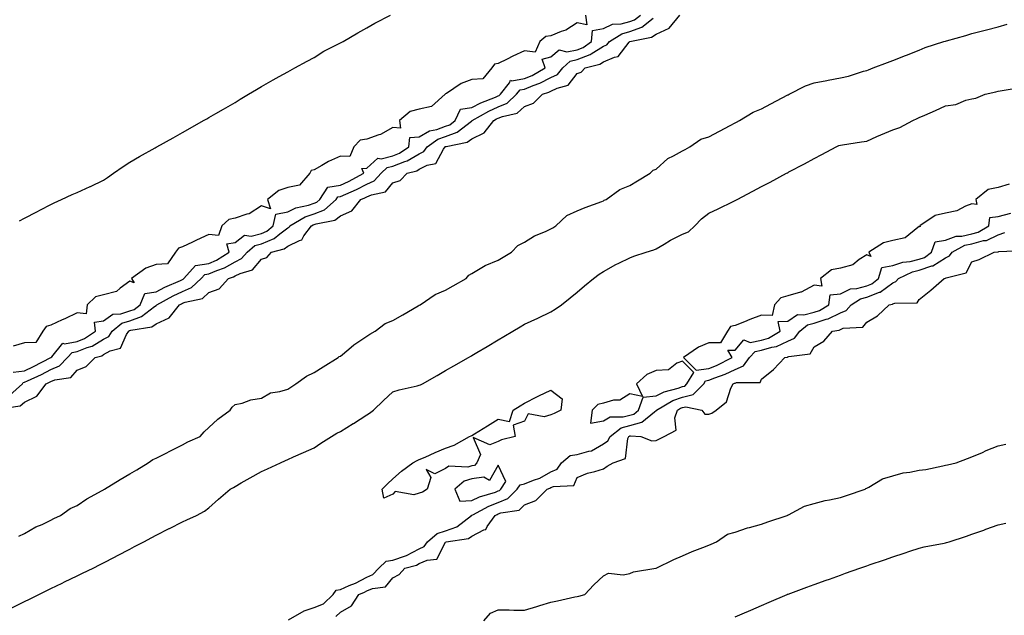
# Model space of a CAD drawing. Units: inches. Extents: x 876083 to 878723, y 7210778 to 7213418.
# Drawn here: x 877016 to 877390, y 7211594 to 7211820 of the extents above; entities that cross this region are included whole.
import ezdxf

# ---------------------------------------------------------------- set-up
doc = ezdxf.new("R2010")
doc.units = ezdxf.units.IN
doc.header["$MEASUREMENT"] = 0
doc.layers.add('Contour_87607210', color=7, linetype='Continuous', true_color=0x33bdac)

msp = doc.modelspace()

# ---------------------------------------------------------------- linework, layer by layer
at = {"layer": 'Contour_87607210'}
for points in [[(877008.52, 7211672.39, 3305), (877016.42, 7211673.54, 3305), (877018.05, 7211674.91, 3305), (877022.73, 7211677.23, 3305), (877026.25, 7211681.92, 3305), (877027.47, 7211682.51, 3305), (877028.05, 7211682.78, 3305), (877029.54, 7211683.4, 3305), (877035.61, 7211684.36, 3305), (877038.05, 7211687.08, 3305), (877041.48, 7211688.48, 3305), (877044.83, 7211691.92, 3305), (877047.37, 7211692.6, 3305), (877048.05, 7211693.03, 3305), (877050.53, 7211694.4, 3305), (877054.45, 7211695.51, 3305), (877056.74, 7211700.61, 3305), (877057.62, 7211701.92, 3305), (877057.86, 7211702.12, 3305), (877058.05, 7211702.17, 3305), (877058.45, 7211702.31, 3305), (877066.38, 7211703.6, 3305), (877068.05, 7211704.71, 3305), (877072.95, 7211707.02, 3305), (877076.9, 7211711.92, 3305), (877077.64, 7211712.33, 3305), (877078.05, 7211712.53, 3305), (877079.09, 7211712.96, 3305), (877085.62, 7211714.34, 3305), (877088.05, 7211716.57, 3305), (877091.95, 7211718.01, 3305), (877095.56, 7211721.92, 3305), (877097.43, 7211722.55, 3305), (877098.05, 7211722.9, 3305), (877100.02, 7211723.89, 3305), (877104.71, 7211725.26, 3305), (877108.05, 7211729.32, 3305), (877110.06, 7211729.91, 3305), (877111.84, 7211731.92, 3305), (877116.75, 7211733.21, 3305), (877118.05, 7211734.19, 3305), (877122.53, 7211736.39, 3305), (877123.4, 7211736.57, 3305), (877124.23, 7211738.09, 3305), (877127.04, 7211741.92, 3305), (877127.68, 7211742.29, 3305), (877128.05, 7211742.43, 3305), (877128.88, 7211742.74, 3305), (877135.94, 7211744.03, 3305), (877138.05, 7211745.75, 3305), (877142.37, 7211747.6, 3305), (877145.88, 7211751.92, 3305), (877147.4, 7211752.56, 3305), (877148.05, 7211752.9, 3305), (877149.84, 7211753.72, 3305), (877155.16, 7211754.81, 3305), (877158.05, 7211758.23, 3305), (877160.74, 7211759.22, 3305), (877163.41, 7211761.92, 3305), (877167.1, 7211762.86, 3305), (877168.05, 7211763.42, 3305), (877171.09, 7211764.97, 3305), (877174.29, 7211765.67, 3305), (877177.24, 7211771.12, 3305), (877177.84, 7211771.92, 3305), (877177.96, 7211772.02, 3305), (877178.05, 7211772.04, 3305), (877178.25, 7211772.12, 3305), (877186.19, 7211773.78, 3305), (877188.05, 7211775.03, 3305), (877192.74, 7211777.23, 3305), (877196.33, 7211781.92, 3305), (877197.43, 7211782.55, 3305), (877198.05, 7211782.82, 3305), (877199.61, 7211783.48, 3305), (877205.25, 7211784.71, 3305), (877208.05, 7211787.31, 3305), (877211.43, 7211788.54, 3305), (877214.86, 7211791.92, 3305), (877217.26, 7211792.72, 3305), (877218.05, 7211793.13, 3305), (877220.41, 7211794.28, 3305), (877224.61, 7211795.36, 3305), (877228.05, 7211799.75, 3305), (877229.61, 7211800.36, 3305), (877231.02, 7211801.92, 3305), (877236.65, 7211803.33, 3305), (877238.05, 7211804.19, 3305), (877242.17, 7211806.04, 3305), (877243.65, 7211806.31, 3305), (877247.79, 7211811.67, 3305), (877248.02, 7211811.92, 3305), (877248.04, 7211811.94, 3305), (877248.08, 7211811.94, 3305), (877256.34, 7211813.62, 3305), (877258.05, 7211814.79, 3305), (877262.94, 7211817.04, 3305), (877267.03, 7211821.92, 3305)], [(877013.68, 7211686.3, 3307), (877018.05, 7211686.92, 3307), (877021.42, 7211688.54, 3307), (877028.03, 7211691.9, 3307), (877028.05, 7211691.9, 3307), (877028.06, 7211691.92, 3307), (877028.36, 7211692.23, 3307), (877032.57, 7211697.39, 3307), (877033.23, 7211697.1, 3307), (877038.05, 7211697.96, 3307), (877040.89, 7211699.09, 3307), (877044.98, 7211701.92, 3307), (877044.62, 7211705.36, 3307), (877048.05, 7211705.87, 3307), (877051.57, 7211708.4, 3307), (877054.67, 7211708.54, 3307), (877058.05, 7211709.6, 3307), (877059.76, 7211710.2, 3307), (877061.97, 7211711.92, 3307), (877063.71, 7211716.26, 3307), (877068.05, 7211716.82, 3307), (877071.39, 7211718.58, 3307), (877077.3, 7211721.18, 3307), (877078.05, 7211721.53, 3307), (877078.33, 7211721.65, 3307), (877078.63, 7211721.92, 3307), (877083.07, 7211726.9, 3307), (877088.05, 7211727.64, 3307), (877091.05, 7211728.91, 3307), (877095.75, 7211731.92, 3307), (877094.9, 7211735.06, 3307), (877098.05, 7211735.67, 3307), (877101.63, 7211738.35, 3307), (877104.17, 7211738.03, 3307), (877108.05, 7211739.01, 3307), (877110.09, 7211739.89, 3307), (877112.56, 7211741.92, 3307), (877113.54, 7211746.43, 3307), (877118.05, 7211747.29, 3307), (877121.14, 7211748.83, 3307), (877125.93, 7211749.79, 3307), (877128.05, 7211750.51, 3307), (877129.06, 7211750.9, 3307), (877130.22, 7211751.92, 3307), (877133.34, 7211756.63, 3307), (877138.05, 7211757.39, 3307), (877141.16, 7211758.81, 3307), (877146.96, 7211761.92, 3307), (877146.22, 7211763.76, 3307), (877148.05, 7211763.8, 3307), (877152.27, 7211767.7, 3307), (877153.57, 7211767.45, 3307), (877158.05, 7211768.54, 3307), (877160.5, 7211769.48, 3307), (877164.13, 7211771.92, 3307), (877164.51, 7211775.46, 3307), (877168.05, 7211775.69, 3307), (877171.9, 7211778.07, 3307), (877174.7, 7211778.56, 3307), (877178.05, 7211779.75, 3307), (877179.62, 7211780.36, 3307), (877181.67, 7211781.92, 3307), (877183.71, 7211786.26, 3307), (877188.05, 7211786.86, 3307), (877191.38, 7211788.6, 3307), (877196.98, 7211790.85, 3307), (877198.05, 7211791.33, 3307), (877198.46, 7211791.51, 3307), (877198.9, 7211791.92, 3307), (877202.37, 7211796.24, 3307), (877202.66, 7211797.31, 3307), (877203.15, 7211797.02, 3307), (877208.05, 7211797.88, 3307), (877210.92, 7211799.05, 3307), (877215.84, 7211801.92, 3307), (877214.7, 7211805.28, 3307), (877218.05, 7211806.16, 3307), (877221.21, 7211808.76, 3307), (877224.13, 7211807.99, 3307), (877228.05, 7211808.81, 3307), (877230.28, 7211809.69, 3307), (877233.45, 7211811.92, 3307), (877233.81, 7211816.16, 3307), (877238.05, 7211816.84, 3307), (877241.47, 7211818.5, 3307), (877244.77, 7211818.64, 3307), (877248.05, 7211819.5, 3307), (877249.81, 7211820.16, 3307), (877252.08, 7211821.92, 3307)], [(877231.25, 7211821.92, 3307), (877231.7, 7211818.27, 3307), (877228.05, 7211818.99, 3307), (877223.67, 7211816.3, 3307), (877221.9, 7211815.77, 3307), (877218.05, 7211814.17, 3307), (877216.15, 7211813.81, 3307), (877213.91, 7211811.92, 3307), (877212.03, 7211807.94, 3307), (877208.05, 7211808.38, 3307), (877203.61, 7211806.35, 3307), (877201.4, 7211805.26, 3307), (877198.05, 7211803.66, 3307), (877196.63, 7211803.35, 3307), (877195.58, 7211801.92, 3307), (877192.23, 7211797.74, 3307), (877188.05, 7211797.55, 3307), (877183.94, 7211796.04, 3307), (877178.38, 7211792.25, 3307), (877178.05, 7211792.06, 3307), (877177.95, 7211792.02, 3307), (877177.92, 7211791.92, 3307), (877172.74, 7211787.23, 3307), (877168.05, 7211786.31, 3307), (877164.6, 7211785.38, 3307), (877160.55, 7211781.92, 3307), (877160.91, 7211779.07, 3307), (877158.05, 7211779.3, 3307), (877153.3, 7211776.67, 3307), (877152.67, 7211776.53, 3307), (877148.05, 7211774.91, 3307), (877145.55, 7211774.42, 3307), (877143.19, 7211771.92, 3307), (877141.67, 7211768.29, 3307), (877138.05, 7211768.35, 3307), (877133.6, 7211766.37, 3307), (877130.96, 7211764.83, 3307), (877128.05, 7211763.25, 3307), (877127.01, 7211762.96, 3307), (877126.4, 7211761.92, 3307), (877122.55, 7211757.43, 3307), (877118.05, 7211756.55, 3307), (877114.65, 7211755.32, 3307), (877110.31, 7211751.92, 3307), (877111.55, 7211748.42, 3307), (877108.05, 7211749.58, 3307), (877103.45, 7211746.53, 3307), (877102.52, 7211746.39, 3307), (877098.05, 7211744.83, 3307), (877095.62, 7211744.34, 3307), (877093.06, 7211741.92, 3307), (877091.75, 7211738.23, 3307), (877088.05, 7211738.6, 3307), (877083.44, 7211736.53, 3307), (877081.9, 7211735.77, 3307), (877078.05, 7211733.93, 3307), (877076.5, 7211733.48, 3307), (877075.47, 7211731.92, 3307), (877072.4, 7211727.56, 3307), (877068.05, 7211727.27, 3307), (877064.09, 7211725.88, 3307), (877058.73, 7211721.92, 3307), (877059.72, 7211720.26, 3307), (877058.05, 7211720.87, 3307), (877054.42, 7211718.29, 3307), (877052.93, 7211717.04, 3307), (877048.05, 7211715.75, 3307), (877045.03, 7211714.95, 3307), (877041.9, 7211711.92, 3307), (877041.43, 7211708.54, 3307), (877038.05, 7211708.95, 3307), (877033.34, 7211706.63, 3307), (877032.33, 7211706.2, 3307), (877028.05, 7211704.26, 3307), (877026.21, 7211703.76, 3307), (877025.02, 7211701.92, 3307), (877022.28, 7211697.68, 3307), (877018.05, 7211697.55, 3307), (877013.78, 7211696.2, 3307)], [(877016.14, 7211743.83, 3307), (877018.05, 7211744.87, 3307), (877022.67, 7211747.29, 3307), (877024.16, 7211748.03, 3307), (877028.05, 7211749.99, 3307), (877029.34, 7211750.63, 3307), (877032.13, 7211751.92, 3307), (877036.2, 7211753.78, 3307), (877038.05, 7211754.62, 3307), (877043.04, 7211756.92, 3307), (877043.07, 7211756.94, 3307), (877048.05, 7211759.28, 3307), (877049.61, 7211760.36, 3307), (877051.86, 7211761.92, 3307), (877055.54, 7211764.42, 3307), (877058.05, 7211766.08, 3307), (877061.73, 7211768.25, 3307), (877067.72, 7211771.59, 3307), (877068.05, 7211771.78, 3307), (877068.14, 7211771.82, 3307), (877068.31, 7211771.92, 3307), (877074.57, 7211775.4, 3307), (877078.05, 7211777.35, 3307), (877080.97, 7211778.99, 3307), (877086.07, 7211781.92, 3307), (877087.32, 7211782.64, 3307), (877088.05, 7211783.07, 3307), (877090.76, 7211784.63, 3307), (877093.66, 7211786.31, 3307), (877098.05, 7211788.85, 3307), (877099.97, 7211790.01, 3307), (877103.14, 7211791.92, 3307), (877106.2, 7211793.78, 3307), (877108.05, 7211794.87, 3307), (877112.55, 7211797.43, 3307), (877114.76, 7211798.64, 3307), (877118.05, 7211800.46, 3307), (877118.99, 7211800.98, 3307), (877120.77, 7211801.92, 3307), (877125.49, 7211804.48, 3307), (877128.05, 7211805.87, 3307), (877131.71, 7211808.27, 3307), (877136.9, 7211810.77, 3307), (877138.05, 7211811.39, 3307), (877138.4, 7211811.57, 3307), (877139.15, 7211811.92, 3307), (877144.68, 7211815.3, 3307), (877148.05, 7211817.17, 3307), (877151.1, 7211818.87, 3307), (877157.14, 7211821.92, 3307)], [(877012.41, 7211677.56, 3306), (877017.27, 7211681.92, 3306), (877017.52, 7211682.45, 3306), (877018.05, 7211682.53, 3306), (877019.22, 7211683.09, 3306), (877024.43, 7211685.53, 3306), (877028.05, 7211687.35, 3306), (877031.27, 7211688.7, 3306), (877034.31, 7211691.92, 3306), (877036.13, 7211693.83, 3306), (877038.05, 7211694.19, 3306), (877041.8, 7211695.67, 3306), (877043.77, 7211696.2, 3306), (877048.05, 7211698.83, 3306), (877050.04, 7211699.93, 3306), (877051.38, 7211701.92, 3306), (877055.03, 7211704.95, 3306), (877058.05, 7211705.88, 3306), (877062.49, 7211707.47, 3306), (877067.38, 7211711.26, 3306), (877068.05, 7211711.71, 3306), (877068.2, 7211711.76, 3306), (877068.32, 7211711.92, 3306), (877074.58, 7211715.4, 3306), (877078.05, 7211717.02, 3306), (877081.49, 7211718.48, 3306), (877085.12, 7211721.92, 3306), (877086.5, 7211723.46, 3306), (877088.05, 7211723.7, 3306), (877091.13, 7211725.01, 3306), (877094.01, 7211725.96, 3306), (877098.05, 7211728.29, 3306), (877100.48, 7211729.5, 3306), (877102.63, 7211731.92, 3306), (877105.53, 7211734.44, 3306), (877108.05, 7211735.08, 3306), (877112.85, 7211737.12, 3306), (877115.07, 7211738.95, 3306), (877118.05, 7211741.18, 3306), (877118.54, 7211741.43, 3306), (877118.9, 7211741.92, 3306), (877124.64, 7211745.32, 3306), (877128.05, 7211746.47, 3306), (877131.97, 7211748.01, 3306), (877136.41, 7211751.92, 3306), (877137.06, 7211752.9, 3306), (877138.05, 7211753.07, 3306), (877140.16, 7211754.03, 3306), (877144.21, 7211755.77, 3306), (877148.05, 7211757.72, 3306), (877150.94, 7211759.03, 3306), (877153.57, 7211761.92, 3306), (877155.85, 7211764.13, 3306), (877158.05, 7211764.65, 3306), (877162.5, 7211766.37, 3306), (877163.38, 7211766.59, 3306), (877168.05, 7211769.34, 3306), (877169.76, 7211770.2, 3306), (877171.02, 7211771.92, 3306), (877175.11, 7211774.85, 3306), (877178.05, 7211775.9, 3306), (877182.41, 7211777.56, 3306), (877187.83, 7211781.71, 3306), (877188.05, 7211781.84, 3306), (877188.1, 7211781.86, 3306), (877188.14, 7211781.92, 3306), (877194.49, 7211785.47, 3306), (877198.05, 7211787.08, 3306), (877201.44, 7211788.52, 3306), (877205.01, 7211791.92, 3306), (877206.37, 7211793.6, 3306), (877208.05, 7211793.89, 3306), (877211.38, 7211795.26, 3306), (877213.89, 7211796.08, 3306), (877218.05, 7211798.27, 3306), (877220.51, 7211799.46, 3306), (877222.64, 7211801.92, 3306), (877225.44, 7211804.52, 3306), (877228.05, 7211805.06, 3306), (877232.99, 7211806.98, 3306), (877233.42, 7211807.29, 3306), (877238.05, 7211810.14, 3306), (877239.27, 7211810.69, 3306), (877240.33, 7211811.92, 3306), (877245.04, 7211814.93, 3306), (877248.05, 7211815.71, 3306), (877252.55, 7211817.43, 3306), (877256.97, 7211820.85, 3306)], [(877015.86, 7211624.11, 3304), (877018.05, 7211625.08, 3304), (877022.36, 7211627.6, 3304), (877024.68, 7211628.54, 3304), (877028.05, 7211630.12, 3304), (877029.23, 7211630.75, 3304), (877031.75, 7211631.92, 3304), (877035.35, 7211634.62, 3304), (877038.05, 7211635.77, 3304), (877041.77, 7211638.19, 3304), (877047.52, 7211641.39, 3304), (877048.05, 7211641.71, 3304), (877048.19, 7211641.78, 3304), (877048.48, 7211641.92, 3304), (877054.36, 7211645.61, 3304), (877058.05, 7211647.68, 3304), (877060.68, 7211649.28, 3304), (877065.06, 7211651.92, 3304), (877066.82, 7211653.15, 3304), (877068.05, 7211653.7, 3304), (877071.62, 7211655.49, 3304), (877073.51, 7211656.45, 3304), (877078.05, 7211658.7, 3304), (877080.14, 7211659.83, 3304), (877084.79, 7211661.92, 3304), (877086.31, 7211663.66, 3304), (877088.05, 7211665.28, 3304), (877091.51, 7211668.46, 3304), (877096.2, 7211671.92, 3304), (877096.95, 7211673.03, 3304), (877098.05, 7211674.03, 3304), (877100.76, 7211674.63, 3304), (877104.06, 7211675.9, 3304), (877108.05, 7211676.47, 3304), (877111.49, 7211678.48, 3304), (877115.1, 7211678.97, 3304), (877118.05, 7211679.95, 3304), (877119.27, 7211680.71, 3304), (877121.19, 7211681.92, 3304), (877125.16, 7211684.81, 3304), (877128.05, 7211686.24, 3304), (877131.55, 7211688.42, 3304), (877137.17, 7211691.92, 3304), (877137.66, 7211692.31, 3304), (877138.05, 7211692.49, 3304), (877141.24, 7211695.1, 3304), (877143.2, 7211696.76, 3304), (877148.05, 7211699.99, 3304), (877149.22, 7211700.75, 3304), (877151.23, 7211701.92, 3304), (877155.12, 7211704.85, 3304), (877158.05, 7211706.04, 3304), (877161.79, 7211708.19, 3304), (877167.68, 7211711.55, 3304), (877168.05, 7211711.76, 3304), (877168.15, 7211711.82, 3304), (877168.32, 7211711.92, 3304), (877174.07, 7211715.9, 3304), (877178.05, 7211717.49, 3304), (877180.87, 7211719.09, 3304), (877185.81, 7211721.92, 3304), (877186.81, 7211723.15, 3304), (877188.05, 7211723.85, 3304), (877193.02, 7211726.9, 3304), (877193.05, 7211726.92, 3304), (877198.05, 7211728.91, 3304), (877199.95, 7211730.03, 3304), (877203.07, 7211731.92, 3304), (877205.51, 7211734.46, 3304), (877208.05, 7211735.69, 3304), (877211.78, 7211738.19, 3304), (877215.96, 7211739.83, 3304), (877218.05, 7211740.83, 3304), (877218.74, 7211741.24, 3304), (877219.92, 7211741.92, 3304), (877224.07, 7211745.9, 3304), (877228.05, 7211747.6, 3304), (877231.02, 7211748.95, 3304), (877237.35, 7211751.22, 3304), (877238.05, 7211751.49, 3304), (877238.35, 7211751.63, 3304), (877239.02, 7211751.92, 3304), (877244.23, 7211755.75, 3304), (877248.05, 7211757.31, 3304), (877250.93, 7211759.03, 3304), (877255.76, 7211761.92, 3304), (877256.94, 7211763.03, 3304), (877258.05, 7211763.5, 3304), (877262.48, 7211767.49, 3304), (877264.61, 7211768.48, 3304), (877268.05, 7211770.44, 3304), (877269.04, 7211770.94, 3304), (877270.9, 7211771.92, 3304), (877275.09, 7211774.87, 3304), (877278.05, 7211775.73, 3304), (877282.1, 7211777.88, 3304), (877286.16, 7211780.03, 3304), (877288.05, 7211781.04, 3304), (877288.63, 7211781.33, 3304), (877289.72, 7211781.92, 3304), (877294.86, 7211785.1, 3304), (877298.05, 7211786.35, 3304), (877301.69, 7211788.29, 3304), (877308.05, 7211791.67, 3304), (877308.22, 7211791.74, 3304), (877308.54, 7211791.92, 3304), (877314.84, 7211795.14, 3304), (877318.05, 7211796.26, 3304), (877322.87, 7211797.1, 3304), (877323.36, 7211797.23, 3304), (877328.05, 7211798.19, 3304), (877331.17, 7211798.81, 3304), (877336.8, 7211800.67, 3304), (877338.05, 7211800.98, 3304), (877338.73, 7211801.24, 3304), (877340.53, 7211801.92, 3304), (877345.97, 7211803.99, 3304), (877348.05, 7211804.79, 3304), (877352.75, 7211806.63, 3304), (877353.18, 7211806.78, 3304), (877358.05, 7211808.68, 3304), (877360.32, 7211809.65, 3304), (877367.42, 7211811.92, 3304), (877367.9, 7211812.08, 3304), (877368.05, 7211812.12, 3304), (877368.33, 7211812.21, 3304), (877375.7, 7211814.28, 3304), (877378.05, 7211814.97, 3304), (877382.1, 7211815.96, 3304), (877383.62, 7211816.35, 3304), (877388.05, 7211817.47, 3304), (877391.4, 7211818.56, 3304)], [(877013.16, 7211596.8, 3303), (877018.05, 7211599.3, 3303), (877019.88, 7211600.08, 3303), (877023.44, 7211601.92, 3303), (877026.55, 7211603.42, 3303), (877028.05, 7211604.15, 3303), (877032.36, 7211606.24, 3303), (877033.29, 7211606.69, 3303), (877038.05, 7211608.99, 3303), (877040.02, 7211609.95, 3303), (877044.09, 7211611.92, 3303), (877046.72, 7211613.25, 3303), (877048.05, 7211613.93, 3303), (877052.23, 7211616.1, 3303), (877053.31, 7211616.67, 3303), (877058.05, 7211619.13, 3303), (877059.88, 7211620.08, 3303), (877063.35, 7211621.92, 3303), (877066.43, 7211623.54, 3303), (877068.05, 7211624.38, 3303), (877073.02, 7211626.94, 3303), (877073.13, 7211627, 3303), (877078.05, 7211629.5, 3303), (877079.72, 7211630.26, 3303), (877083.44, 7211631.92, 3303), (877086.45, 7211633.52, 3303), (877088.05, 7211634.79, 3303), (877091.81, 7211638.15, 3303), (877096.2, 7211641.92, 3303), (877097.39, 7211642.58, 3303), (877098.05, 7211642.96, 3303), (877100.41, 7211644.28, 3303), (877103.79, 7211646.18, 3303), (877108.05, 7211648.58, 3303), (877110.32, 7211649.65, 3303), (877115.32, 7211651.92, 3303), (877117.19, 7211652.78, 3303), (877118.05, 7211653.15, 3303), (877120.28, 7211654.15, 3303), (877124.11, 7211655.87, 3303), (877128.05, 7211657.6, 3303), (877130.58, 7211659.4, 3303), (877134.66, 7211661.92, 3303), (877136.76, 7211663.21, 3303), (877138.05, 7211663.83, 3303), (877142.95, 7211666.82, 3303), (877143.08, 7211666.9, 3303), (877148.05, 7211670.12, 3303), (877149.17, 7211670.79, 3303), (877150.65, 7211671.92, 3303), (877154.41, 7211675.55, 3303), (877158.05, 7211678.87, 3303), (877160.34, 7211679.63, 3303), (877167.29, 7211681.16, 3303), (877168.05, 7211681.37, 3303), (877168.45, 7211681.51, 3303), (877169.24, 7211681.92, 3303), (877174.85, 7211685.12, 3303), (877178.05, 7211686.96, 3303), (877181.21, 7211688.76, 3303), (877186.72, 7211691.92, 3303), (877187.57, 7211692.41, 3303), (877188.05, 7211692.68, 3303), (877189.92, 7211693.8, 3303), (877193.84, 7211696.12, 3303), (877198.05, 7211698.6, 3303), (877200.12, 7211699.85, 3303), (877203.58, 7211701.92, 3303), (877206.38, 7211703.6, 3303), (877208.05, 7211704.58, 3303), (877213.04, 7211706.9, 3303), (877213.05, 7211706.92, 3303), (877218.05, 7211709.24, 3303), (877219.74, 7211710.24, 3303), (877222.05, 7211711.92, 3303), (877225.41, 7211714.56, 3303), (877228.05, 7211716.72, 3303), (877230.87, 7211719.11, 3303), (877234.23, 7211721.92, 3303), (877236.45, 7211723.52, 3303), (877238.05, 7211724.56, 3303), (877242.73, 7211727.25, 3303), (877243.87, 7211727.74, 3303), (877248.05, 7211729.75, 3303), (877249.59, 7211730.38, 3303), (877254.27, 7211731.92, 3303), (877257.11, 7211732.86, 3303), (877258.05, 7211733.17, 3303), (877261.07, 7211734.93, 3303), (877263.52, 7211736.45, 3303), (877268.05, 7211738.8, 3303), (877270.29, 7211739.67, 3303), (877272.77, 7211741.92, 3303), (877275.34, 7211744.63, 3303), (877278.05, 7211746.74, 3303), (877281.56, 7211748.4, 3303), (877287.3, 7211751.16, 3303), (877288.05, 7211751.53, 3303), (877288.33, 7211751.65, 3303), (877288.82, 7211751.92, 3303), (877294.85, 7211755.12, 3303), (877298.05, 7211756.82, 3303), (877301.38, 7211758.58, 3303), (877307.64, 7211761.92, 3303), (877307.91, 7211762.06, 3303), (877308.05, 7211762.13, 3303), (877308.51, 7211762.39, 3303), (877314.43, 7211765.53, 3303), (877318.05, 7211767.47, 3303), (877320.96, 7211769.01, 3303), (877326.44, 7211771.92, 3303), (877327.52, 7211772.45, 3303), (877328.05, 7211772.64, 3303), (877328.86, 7211772.72, 3303), (877336.11, 7211773.87, 3303), (877338.05, 7211774.05, 3303), (877341.95, 7211775.83, 3303), (877343.44, 7211776.53, 3303), (877348.05, 7211778.46, 3303), (877350.66, 7211779.3, 3303), (877355.53, 7211781.92, 3303), (877357.25, 7211782.72, 3303), (877358.05, 7211783.09, 3303), (877360.12, 7211783.99, 3303), (877364.23, 7211785.73, 3303), (877368.05, 7211787.47, 3303), (877371.9, 7211788.07, 3303), (877375.77, 7211789.63, 3303), (877378.05, 7211790.2, 3303), (877379.52, 7211790.46, 3303), (877383.11, 7211791.92, 3303), (877387.15, 7211792.82, 3303), (877388.05, 7211793.07, 3303), (877389.48, 7211793.35, 3303), (877395.63, 7211794.34, 3303)], [(877392.23, 7211757.74, 3303), (877388.05, 7211756.49, 3303), (877384.21, 7211755.77, 3303), (877379.56, 7211751.92, 3303), (877379.87, 7211750.1, 3303), (877378.05, 7211750.36, 3303), (877375.6, 7211749.46, 3303), (877372.32, 7211747.64, 3303), (877368.05, 7211746.8, 3303), (877364.07, 7211745.9, 3303), (877358.21, 7211741.92, 3303), (877358.39, 7211741.59, 3303), (877358.05, 7211741.71, 3303), (877357.44, 7211741.31, 3303), (877352.62, 7211737.35, 3303), (877348.05, 7211736.33, 3303), (877344.43, 7211735.53, 3303), (877338.84, 7211731.92, 3303), (877339.66, 7211730.32, 3303), (877338.05, 7211730.94, 3303), (877335.24, 7211729.11, 3303), (877332.81, 7211727.15, 3303), (877328.05, 7211725.92, 3303), (877324.73, 7211725.24, 3303), (877320.49, 7211721.92, 3303), (877321, 7211718.97, 3303), (877318.05, 7211719.38, 3303), (877313.21, 7211716.76, 3303), (877312.87, 7211716.74, 3303), (877308.05, 7211715.36, 3303), (877305.38, 7211714.6, 3303), (877303.05, 7211711.92, 3303), (877302.13, 7211707.84, 3303), (877298.05, 7211707.96, 3303), (877293.64, 7211706.33, 3303), (877291.65, 7211705.51, 3303), (877288.05, 7211704.11, 3303), (877286.32, 7211703.66, 3303), (877285.12, 7211701.92, 3303), (877282.51, 7211697.47, 3303), (877278.05, 7211697.45, 3303), (877274.1, 7211695.87, 3303), (877268.5, 7211691.92, 3303), (877273.25, 7211687.12, 3303), (877278.05, 7211687.76, 3303), (877281.02, 7211688.95, 3303), (877286.92, 7211691.92, 3303), (877285.24, 7211694.73, 3303), (877288.05, 7211694.67, 3303), (877291.38, 7211698.6, 3303), (877293.79, 7211697.66, 3303), (877298.05, 7211698.48, 3303), (877300.7, 7211699.26, 3303), (877305.16, 7211701.92, 3303), (877304.39, 7211705.57, 3303), (877308.05, 7211705.75, 3303), (877311.75, 7211708.23, 3303), (877314.23, 7211708.09, 3303), (877318.05, 7211709.11, 3303), (877320.17, 7211709.79, 3303), (877323.7, 7211711.92, 3303), (877324.22, 7211715.75, 3303), (877328.05, 7211716.16, 3303), (877331.9, 7211718.07, 3303), (877334.28, 7211718.15, 3303), (877338.05, 7211719.15, 3303), (877340.05, 7211719.91, 3303), (877342.53, 7211721.92, 3303), (877343.83, 7211726.14, 3303), (877348.05, 7211726.86, 3303), (877351.79, 7211728.19, 3303), (877354.58, 7211728.44, 3303), (877358.05, 7211729.28, 3303), (877360.02, 7211729.95, 3303), (877362.72, 7211731.92, 3303), (877364.09, 7211735.88, 3303), (877368.05, 7211736.47, 3303), (877372, 7211737.97, 3303), (877374.17, 7211738.03, 3303), (877378.05, 7211738.91, 3303), (877380.43, 7211739.54, 3303), (877384.42, 7211741.92, 3303), (877384.85, 7211745.12, 3303), (877388.05, 7211745.46, 3303), (877392.85, 7211746.72, 3303)], [(877118.4, 7211592.27, 3302), (877124.28, 7211595.69, 3302), (877128.05, 7211596.98, 3302), (877131.63, 7211598.35, 3302), (877135.31, 7211601.92, 3302), (877136.4, 7211603.56, 3302), (877138.05, 7211603.74, 3302), (877141.39, 7211605.26, 3302), (877143.75, 7211606.22, 3302), (877148.05, 7211608.54, 3302), (877150.44, 7211609.54, 3302), (877152.62, 7211611.92, 3302), (877155.44, 7211614.52, 3302), (877158.05, 7211614.89, 3302), (877162.76, 7211616.63, 3302), (877163.22, 7211616.74, 3302), (877168.05, 7211619.3, 3302), (877169.86, 7211620.1, 3302), (877171.21, 7211621.92, 3302), (877174.84, 7211625.12, 3302), (877178.05, 7211626.1, 3302), (877182.35, 7211627.62, 3302), (877187.86, 7211631.92, 3302), (877187.91, 7211632.06, 3302), (877188.05, 7211632.08, 3302), (877188.34, 7211632.21, 3302), (877194.45, 7211635.51, 3302), (877198.05, 7211636.88, 3302), (877201.65, 7211638.33, 3302), (877205.25, 7211641.92, 3302), (877206.36, 7211643.6, 3302), (877208.05, 7211643.89, 3302), (877211.43, 7211645.3, 3302), (877213.88, 7211646.1, 3302), (877218.05, 7211648.5, 3302), (877220.44, 7211649.54, 3302), (877222.14, 7211651.92, 3302), (877225.32, 7211654.65, 3302), (877228.05, 7211655.08, 3302), (877232.52, 7211656.39, 3302), (877233.53, 7211656.43, 3302), (877238.05, 7211659.15, 3302), (877239.73, 7211660.24, 3302), (877240.54, 7211661.92, 3302), (877244.77, 7211665.2, 3302), (877248.05, 7211666.08, 3302), (877252.67, 7211667.31, 3302), (877257.44, 7211671.31, 3302), (877258.05, 7211671.74, 3302), (877258.15, 7211671.82, 3302), (877258.18, 7211671.92, 3302), (877264.42, 7211675.55, 3302), (877268.05, 7211676.88, 3302), (877272.09, 7211677.88, 3302), (877276.12, 7211681.92, 3302), (877276.85, 7211683.11, 3302), (877278.05, 7211683.27, 3302), (877280.33, 7211684.19, 3302), (877284.32, 7211685.65, 3302), (877288.05, 7211687.39, 3302), (877291.26, 7211688.72, 3302), (877293.52, 7211691.92, 3302), (877295.73, 7211694.24, 3302), (877298.05, 7211694.69, 3302), (877302, 7211695.87, 3302), (877303.84, 7211696.14, 3302), (877308.05, 7211698.13, 3302), (877310.65, 7211699.32, 3302), (877312.63, 7211701.92, 3302), (877315.62, 7211704.36, 3302), (877318.05, 7211705.01, 3302), (877322.6, 7211706.47, 3302), (877323.37, 7211706.61, 3302), (877328.05, 7211708.93, 3302), (877330.21, 7211709.75, 3302), (877332.1, 7211711.92, 3302), (877335.7, 7211714.26, 3302), (877338.05, 7211714.89, 3302), (877342.88, 7211716.74, 3302), (877343.17, 7211716.8, 3302), (877348.05, 7211720.34, 3302), (877349.18, 7211720.79, 3302), (877350.1, 7211721.92, 3302), (877355.49, 7211724.48, 3302), (877358.05, 7211725.1, 3302), (877362.84, 7211726.71, 3302), (877363.21, 7211726.76, 3302), (877368.05, 7211729.77, 3302), (877369.46, 7211730.51, 3302), (877370.49, 7211731.92, 3302), (877375.4, 7211734.58, 3302), (877378.05, 7211735.16, 3302), (877382.47, 7211736.33, 3302), (877383.55, 7211736.41, 3302), (877388.05, 7211738.46, 3302), (877390.59, 7211739.38, 3302)], [(877136.38, 7211593.58, 3301), (877138.05, 7211595.16, 3301), (877142.32, 7211597.64, 3301), (877145.09, 7211601.92, 3301), (877147.19, 7211602.78, 3301), (877148.05, 7211603.25, 3301), (877150.29, 7211604.17, 3301), (877155.19, 7211604.77, 3301), (877158.05, 7211608.17, 3301), (877160.45, 7211609.52, 3301), (877162.56, 7211611.92, 3301), (877166.94, 7211613.03, 3301), (877168.05, 7211613.62, 3301), (877171.07, 7211614.95, 3301), (877174.72, 7211615.26, 3301), (877178.05, 7211621.74, 3301), (877178.16, 7211621.8, 3301), (877178.31, 7211621.92, 3301), (877186.79, 7211623.19, 3301), (877188.05, 7211624.05, 3301), (877192.58, 7211626.45, 3301), (877193.32, 7211626.65, 3301), (877193.88, 7211627.76, 3301), (877196.83, 7211631.92, 3301), (877197.62, 7211632.35, 3301), (877198.05, 7211632.51, 3301), (877199.04, 7211632.9, 3301), (877206.06, 7211633.91, 3301), (877208.05, 7211635.9, 3301), (877212.31, 7211637.66, 3301), (877216.58, 7211641.92, 3301), (877217.69, 7211642.27, 3301), (877218.05, 7211642.49, 3301), (877219.05, 7211642.92, 3301), (877226.71, 7211643.25, 3301), (877228.05, 7211646.3, 3301), (877232.02, 7211647.96, 3301), (877234.73, 7211648.6, 3301), (877238.05, 7211649.67, 3301), (877239.38, 7211650.59, 3301), (877241.74, 7211651.92, 3301), (877246.37, 7211653.6, 3301), (877247.33, 7211661.2, 3301), (877247.68, 7211661.92, 3301), (877247.89, 7211662.08, 3301), (877248.05, 7211662.12, 3301), (877248.33, 7211662.19, 3301), (877252.24, 7211661.92, 3301), (877256.35, 7211660.22, 3301), (877258.05, 7211660.46, 3301), (877259.06, 7211660.9, 3301), (877261.14, 7211661.92, 3301), (877265.64, 7211664.32, 3301), (877265.13, 7211669.01, 3301), (877266.13, 7211671.92, 3301), (877267.34, 7211672.62, 3301), (877268.05, 7211672.88, 3301), (877269.33, 7211673.19, 3301), (877275.43, 7211671.92, 3301), (877276.51, 7211670.38, 3301), (877278.05, 7211670.34, 3301), (877279.15, 7211670.83, 3301), (877280.81, 7211671.92, 3301), (877284.83, 7211675.14, 3301), (877286.43, 7211680.3, 3301), (877287.26, 7211681.92, 3301), (877287.84, 7211682.13, 3301), (877288.05, 7211682.23, 3301), (877288.58, 7211682.45, 3301), (877297.55, 7211682.41, 3301), (877298.05, 7211683.64, 3301), (877302.62, 7211687.35, 3301), (877306.89, 7211691.92, 3301), (877307.91, 7211692.06, 3301), (877308.05, 7211692.13, 3301), (877308.44, 7211692.31, 3301), (877316.58, 7211693.38, 3301), (877318.05, 7211696, 3301), (877321.77, 7211698.19, 3301), (877325.04, 7211701.92, 3301), (877327.59, 7211702.37, 3301), (877328.05, 7211702.6, 3301), (877329.16, 7211703.03, 3301), (877336.56, 7211703.4, 3301), (877338.05, 7211705.38, 3301), (877342.22, 7211707.74, 3301), (877346.64, 7211711.92, 3301), (877347.82, 7211712.15, 3301), (877348.05, 7211712.31, 3301), (877348.7, 7211712.56, 3301), (877357.25, 7211712.72, 3301), (877358.05, 7211713.99, 3301), (877362.44, 7211717.53, 3301), (877367.45, 7211721.92, 3301), (877367.98, 7211722, 3301), (877368.05, 7211722.04, 3301), (877368.3, 7211722.17, 3301), (877375.84, 7211724.13, 3301), (877378.05, 7211728.27, 3301), (877380.81, 7211729.17, 3301), (877386.48, 7211731.92, 3301), (877387.94, 7211732.04, 3301), (877388.05, 7211732.08, 3301), (877388.3, 7211732.17, 3301), (877397.37, 7211732.6, 3301)], [(877192.51, 7211591.92, 3300), (877195.16, 7211594.81, 3300), (877198.05, 7211596.04, 3300), (877202.15, 7211596.02, 3300), (877204.01, 7211595.96, 3300), (877208.05, 7211595.94, 3300), (877212.68, 7211597.29, 3300), (877213.8, 7211597.68, 3300), (877218.05, 7211599.01, 3300), (877220.53, 7211599.44, 3300), (877227.12, 7211601, 3300), (877228.05, 7211601.18, 3300), (877228.71, 7211601.26, 3300), (877230.91, 7211601.92, 3300), (877234.41, 7211605.57, 3300), (877238.05, 7211608.99, 3300), (877239.98, 7211609.99, 3300), (877245.5, 7211609.38, 3300), (877248.05, 7211609.91, 3300), (877249.43, 7211610.53, 3300), (877257.99, 7211611.92, 3300), (877258.04, 7211611.94, 3300), (877258.05, 7211611.92, 3300), (877258.07, 7211611.94, 3300), (877264.78, 7211615.18, 3300), (877268.05, 7211616.53, 3300), (877271.78, 7211618.19, 3300), (877275.85, 7211619.71, 3300), (877278.05, 7211620.61, 3300), (877278.96, 7211621, 3300), (877281.03, 7211621.92, 3300), (877285.19, 7211624.79, 3300), (877288.05, 7211625.61, 3300), (877292.74, 7211627.23, 3300), (877293.5, 7211627.37, 3300), (877298.05, 7211628.6, 3300), (877300.52, 7211629.46, 3300), (877307.82, 7211631.92, 3300), (877307.94, 7211632.04, 3300), (877308.05, 7211632.08, 3300), (877308.32, 7211632.19, 3300), (877314.48, 7211635.49, 3300), (877318.05, 7211636.43, 3300), (877322.31, 7211637.66, 3300), (877323.98, 7211637.86, 3300), (877328.05, 7211638.74, 3300), (877330.43, 7211639.54, 3300), (877337.5, 7211641.92, 3300), (877337.76, 7211642.21, 3300), (877338.05, 7211642.35, 3300), (877338.85, 7211642.72, 3300), (877344.12, 7211645.85, 3300), (877348.05, 7211646.98, 3300), (877351.88, 7211648.09, 3300), (877354.43, 7211648.31, 3300), (877358.05, 7211649.07, 3300), (877360.54, 7211649.42, 3300), (877366.94, 7211650.81, 3300), (877368.05, 7211651, 3300), (877368.77, 7211651.2, 3300), (877372.07, 7211651.92, 3300), (877376.37, 7211653.6, 3300), (877378.05, 7211654.17, 3300), (877382.04, 7211655.9, 3300), (877383.4, 7211656.57, 3300), (877388.05, 7211658.31, 3300), (877390.94, 7211659.03, 3300)], [(877288.05, 7211593.46, 3299), (877290.73, 7211594.6, 3299), (877293.98, 7211595.98, 3299), (877298.05, 7211597.72, 3299), (877300.98, 7211598.99, 3299), (877307.85, 7211601.92, 3299), (877307.99, 7211601.98, 3299), (877308.05, 7211602, 3299), (877308.18, 7211602.06, 3299), (877315.3, 7211604.67, 3299), (877318.05, 7211605.67, 3299), (877322.65, 7211607.31, 3299), (877323.89, 7211607.76, 3299), (877328.05, 7211609.24, 3299), (877330.01, 7211609.97, 3299), (877335.46, 7211611.92, 3299), (877337.38, 7211612.58, 3299), (877338.05, 7211612.82, 3299), (877339.41, 7211613.29, 3299), (877344.84, 7211615.12, 3299), (877348.05, 7211616.22, 3299), (877352.35, 7211617.62, 3299), (877354.48, 7211618.35, 3299), (877358.05, 7211619.54, 3299), (877359.94, 7211620.03, 3299), (877367.5, 7211621.37, 3299), (877368.05, 7211621.49, 3299), (877368.37, 7211621.61, 3299), (877369.37, 7211621.92, 3299), (877375.92, 7211624.05, 3299), (877378.05, 7211624.79, 3299), (877382.53, 7211626.39, 3299), (877383.29, 7211626.69, 3299), (877388.05, 7211628.38, 3299), (877390.95, 7211629.01, 3299)]]:
    msp.add_polyline3d(points, dxfattribs=at)
for points in [[(877248.05, 7211670.05, 3303), (877249.54, 7211670.44, 3303), (877251.31, 7211671.92, 3303), (877253.1, 7211676.86, 3303), (877258.05, 7211677.33, 3303), (877261.1, 7211678.87, 3303), (877266.4, 7211680.26, 3303), (877268.05, 7211680.87, 3303), (877268.89, 7211681.08, 3303), (877269.73, 7211681.92, 3303), (877272.41, 7211686.28, 3303), (877268.05, 7211690.49, 3303), (877265.87, 7211689.75, 3303), (877262.73, 7211687.23, 3303), (877258.05, 7211686.94, 3303), (877254.51, 7211685.46, 3303), (877250.6, 7211681.92, 3303), (877252.88, 7211677.08, 3303), (877248.05, 7211678.17, 3303), (877244.21, 7211675.77, 3303), (877241.82, 7211675.69, 3303), (877238.05, 7211674.6, 3303), (877235.95, 7211674.03, 3303), (877233.76, 7211671.92, 3303), (877233.13, 7211667, 3303), (877238.05, 7211667.9, 3303), (877240.53, 7211669.44, 3303), (877245.47, 7211669.34, 3303)], [(877168.05, 7211640.4, 3302), (877165.93, 7211639.81, 3302), (877158.92, 7211641.06, 3302), (877158.05, 7211639.95, 3302), (877154.58, 7211638.44, 3302), (877153.99, 7211641.92, 3302), (877155.99, 7211643.97, 3302), (877158.05, 7211645.87, 3302), (877161.24, 7211648.74, 3302), (877165.6, 7211651.92, 3302), (877167.21, 7211652.76, 3302), (877168.05, 7211653.17, 3302), (877170.26, 7211654.13, 3302), (877174.13, 7211655.85, 3302), (877178.05, 7211657.47, 3302), (877181.31, 7211658.66, 3302), (877187.17, 7211661.92, 3302), (877187.8, 7211662.17, 3302), (877188.05, 7211662.29, 3302), (877189.04, 7211662.92, 3302), (877193.98, 7211665.98, 3302), (877198.05, 7211668.48, 3302), (877202.37, 7211667.6, 3302), (877203.67, 7211671.92, 3302), (877206.38, 7211673.6, 3302), (877208.05, 7211674.62, 3302), (877212.91, 7211677.06, 3302), (877213.45, 7211677.31, 3302), (877218.05, 7211679.58, 3302), (877222.39, 7211676.26, 3302), (877221.89, 7211671.92, 3302), (877219.29, 7211670.69, 3302), (877218.05, 7211670.16, 3302), (877215.5, 7211669.36, 3302), (877209.38, 7211670.59, 3302), (877208.05, 7211667.7, 3302), (877203.69, 7211666.28, 3302), (877204.47, 7211661.92, 3302), (877199.27, 7211660.69, 3302), (877198.05, 7211660.08, 3302), (877194.91, 7211658.78, 3302), (877188.49, 7211661.49, 3302), (877191.25, 7211655.12, 3302), (877189.95, 7211651.92, 3302), (877189.05, 7211650.92, 3302), (877188.05, 7211650.77, 3302), (877186.45, 7211650.32, 3302), (877179.28, 7211650.69, 3302), (877178.05, 7211649.73, 3302), (877173.91, 7211647.78, 3302), (877170.6, 7211649.36, 3302), (877172.45, 7211646.31, 3302), (877171.04, 7211641.92, 3302), (877169.26, 7211640.71, 3302)], [(877198.05, 7211641.24, 3303), (877198.54, 7211641.43, 3303), (877199.02, 7211641.92, 3303), (877200.91, 7211644.79, 3303), (877198.05, 7211651.02, 3303), (877194.72, 7211645.24, 3303), (877192.59, 7211646.45, 3303), (877188.05, 7211645.79, 3303), (877185.04, 7211644.93, 3303), (877181.6, 7211641.92, 3303), (877183.48, 7211637.35, 3303), (877188.05, 7211637.62, 3303), (877190.96, 7211639.01, 3303), (877196.95, 7211640.83, 3303)]]:
    msp.add_polyline3d(points, close=True, dxfattribs=at)

doc.saveas('drawing.dxf')
